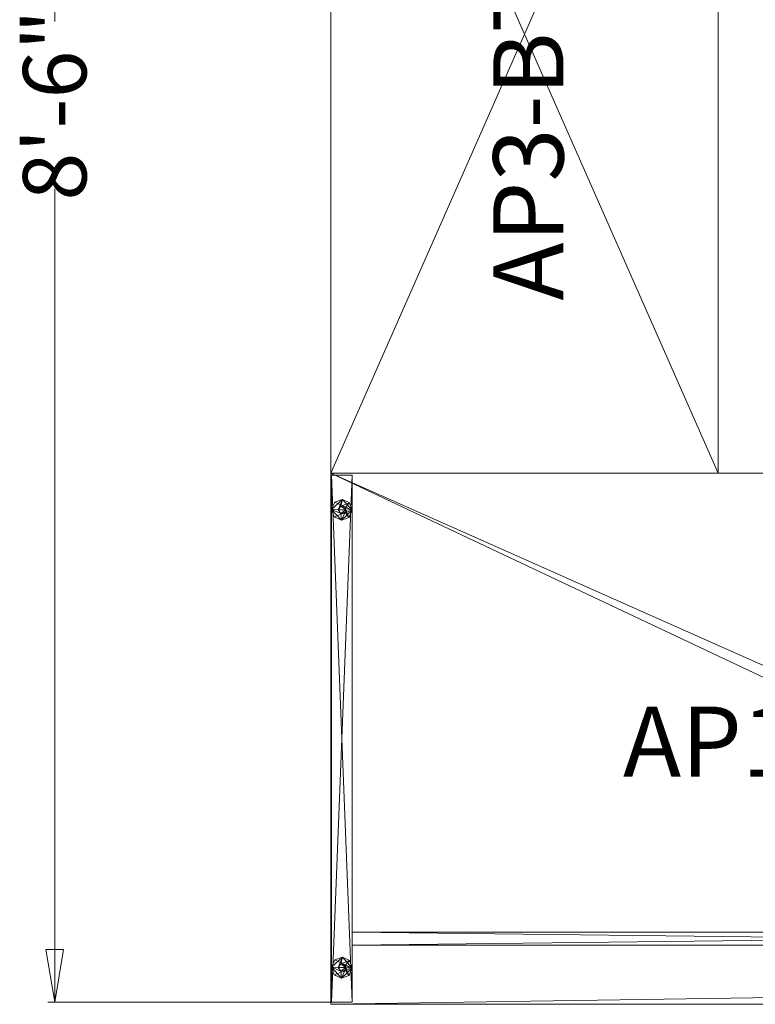
# Model space of a CAD drawing. Units: inches. Extents: x 23 to 160, y -24 to 88.
# Drawn here: x 23 to 64, y -24 to 32 of the extents above; entities that cross this region are included whole.
import ezdxf
from ezdxf.enums import TextEntityAlignment as Align

# ---------------------------------------------------------------- set-up
doc = ezdxf.new("R2010")
doc.units = ezdxf.units.IN
doc.header["$LTSCALE"] = 0.36
doc.header["$MEASUREMENT"] = 0
doc.linetypes.add('Dot', pattern=[6.35, 0, -6.35])
for name, color, linetype, true_color in [('CET color Black', 7, 'Continuous', 0x000000), ('CET color Grey19', 7, 'Continuous', 0x4e2f17), ('CET color Grey20', 7, 'Continuous', 0x4f2f18), ('CET color Grey57', 7, 'Continuous', 0x919191)]:
    doc.layers.add(name, color=color, linetype=linetype, true_color=true_color)
for name, color, linetype in [('CET color Black or White', 7, 'Continuous'), ('CET Default', 7, 'Continuous'), ('JSIItemTagLayerInfo', 7, 'Continuous')]:
    doc.layers.add(name, color=color, linetype=linetype)
doc.styles.add('Arial', font='arial.ttf')

# ---------------------------------------------------------------- blocks, each defined once
blk = doc.blocks.new('*C16')
at = {"layer": 'CET color Black or White', "linetype": 'Continuous', "lineweight": 18}
for points in [[(2, 0), (1, -0.268), (0.268, -1), (0, -2), (0, -30.236), (66.063, -30.236), (66.063, 0), (2, 0)], [(64.842, -0.118), (64.842, -30.118), (66.023, -30.118), (66.023, -0.118), (64.842, -0.118)], [(65.46, -1.493), (65.033, -1.648), (64.84, -2.059), (64.994, -2.487), (65.406, -2.68), (65.833, -2.525), (66.026, -2.114), (65.872, -1.686), (65.46, -1.493)], [(1.539, -3.366), (1.539, -4.114), (0.039, -4.114), (0.787, -4.862), (14.882, -4.862), (15.63, -4.114), (64.842, -4.114), (64.842, -3.366), (1.539, -3.366)], [(65.46, -27.556), (65.033, -27.711), (64.84, -28.122), (64.994, -28.55), (65.406, -28.743), (65.833, -28.588), (66.026, -28.177), (65.872, -27.749), (65.46, -27.556)]]:
    blk.add_lwpolyline(points, close=True, dxfattribs=at)
at = {"layer": 'CET color Grey57', "linetype": 'Dot', "lineweight": 18}
for points in [[(2, 0), (1, -0.268), (0.268, -1), (0, -2), (0, -30.236), (66.063, -30.236), (66.063, 0), (2, 0)], [(2, 0), (1, -0.268), (0.268, -1), (0, -2), (0, -30.236), (66.063, -30.236), (66.063, 0), (2, 0)], [(2, 0), (1, -0.268), (0.268, -1), (0, -2), (0, -30.236), (66.063, -30.236), (66.063, 0), (2, 0)], [(2, 0), (1, -0.268), (0.268, -1), (0, -2), (0, -30.236), (66.063, -30.236), (66.063, 0), (2, 0)], [(2, 0), (1, -0.268), (0.268, -1), (0, -2), (0, -30.236), (66.063, -30.236), (66.063, 0), (2, 0)], [(2, 0), (1, -0.268), (0.268, -1), (0, -2), (0, -30.236), (66.063, -30.236), (66.063, 0), (2, 0)], [(2, 0), (1, -0.268), (0.268, -1), (0, -2), (0, -30.236), (66.063, -30.236), (66.063, 0), (2, 0)], [(64.842, -0.118), (64.842, -30.118), (66.023, -30.118), (66.023, -0.118), (64.842, -0.118)], [(64.842, -0.118), (64.842, -30.118), (66.023, -30.118), (66.023, -0.118), (64.842, -0.118)], [(64.842, -0.118), (64.842, -30.118), (66.023, -30.118), (66.023, -0.118), (64.842, -0.118)], [(64.842, -0.118), (64.842, -30.118), (66.023, -30.118), (66.023, -0.118), (64.842, -0.118)], [(64.842, -0.118), (64.842, -30.118), (66.023, -30.118), (66.023, -0.118), (64.842, -0.118)], [(64.842, -0.118), (64.842, -30.118), (66.023, -30.118), (66.023, -0.118), (64.842, -0.118)], [(64.842, -0.118), (64.842, -30.118), (66.023, -30.118), (66.023, -0.118), (64.842, -0.118)], [(65.46, -1.493), (65.033, -1.648), (64.84, -2.059), (64.994, -2.487), (65.406, -2.68), (65.833, -2.525), (66.026, -2.114), (65.872, -1.686), (65.46, -1.493)], [(65.46, -1.493), (65.033, -1.648), (64.84, -2.059), (64.994, -2.487), (65.406, -2.68), (65.833, -2.525), (66.026, -2.114), (65.872, -1.686), (65.46, -1.493)], [(65.46, -1.493), (65.033, -1.648), (64.84, -2.059), (64.994, -2.487), (65.406, -2.68), (65.833, -2.525), (66.026, -2.114), (65.872, -1.686), (65.46, -1.493)], [(65.46, -1.493), (65.033, -1.648), (64.84, -2.059), (64.994, -2.487), (65.406, -2.68), (65.833, -2.525), (66.026, -2.114), (65.872, -1.686), (65.46, -1.493)], [(65.46, -1.493), (65.033, -1.648), (64.84, -2.059), (64.994, -2.487), (65.406, -2.68), (65.833, -2.525), (66.026, -2.114), (65.872, -1.686), (65.46, -1.493)], [(65.46, -1.493), (65.033, -1.648), (64.84, -2.059), (64.994, -2.487), (65.406, -2.68), (65.833, -2.525), (66.026, -2.114), (65.872, -1.686), (65.46, -1.493)], [(65.46, -1.493), (65.033, -1.648), (64.84, -2.059), (64.994, -2.487), (65.406, -2.68), (65.833, -2.525), (66.026, -2.114), (65.872, -1.686), (65.46, -1.493)], [(1.539, -3.366), (1.539, -4.114), (0.039, -4.114), (0.787, -4.862), (14.882, -4.862), (15.63, -4.114), (64.842, -4.114), (64.842, -3.366), (1.539, -3.366)], [(1.539, -3.366), (1.539, -4.114), (0.039, -4.114), (0.787, -4.862), (14.882, -4.862), (15.63, -4.114), (64.842, -4.114), (64.842, -3.366), (1.539, -3.366)], [(1.539, -3.366), (1.539, -4.114), (0.039, -4.114), (0.787, -4.862), (14.882, -4.862), (15.63, -4.114), (64.842, -4.114), (64.842, -3.366), (1.539, -3.366)], [(1.539, -3.366), (1.539, -4.114), (0.039, -4.114), (0.787, -4.862), (14.882, -4.862), (15.63, -4.114), (64.842, -4.114), (64.842, -3.366), (1.539, -3.366)], [(1.539, -3.366), (1.539, -4.114), (0.039, -4.114), (0.787, -4.862), (14.882, -4.862), (15.63, -4.114), (64.842, -4.114), (64.842, -3.366), (1.539, -3.366)], [(1.539, -3.366), (1.539, -4.114), (0.039, -4.114), (0.787, -4.862), (14.882, -4.862), (15.63, -4.114), (64.842, -4.114), (64.842, -3.366), (1.539, -3.366)], [(1.539, -3.366), (1.539, -4.114), (0.039, -4.114), (0.787, -4.862), (14.882, -4.862), (15.63, -4.114), (64.842, -4.114), (64.842, -3.366), (1.539, -3.366)], [(65.46, -27.556), (65.033, -27.711), (64.84, -28.122), (64.994, -28.55), (65.406, -28.743), (65.833, -28.588), (66.026, -28.177), (65.872, -27.749), (65.46, -27.556)], [(65.46, -27.556), (65.033, -27.711), (64.84, -28.122), (64.994, -28.55), (65.406, -28.743), (65.833, -28.588), (66.026, -28.177), (65.872, -27.749), (65.46, -27.556)], [(65.46, -27.556), (65.033, -27.711), (64.84, -28.122), (64.994, -28.55), (65.406, -28.743), (65.833, -28.588), (66.026, -28.177), (65.872, -27.749), (65.46, -27.556)], [(65.46, -27.556), (65.033, -27.711), (64.84, -28.122), (64.994, -28.55), (65.406, -28.743), (65.833, -28.588), (66.026, -28.177), (65.872, -27.749), (65.46, -27.556)], [(65.46, -27.556), (65.033, -27.711), (64.84, -28.122), (64.994, -28.55), (65.406, -28.743), (65.833, -28.588), (66.026, -28.177), (65.872, -27.749), (65.46, -27.556)], [(65.46, -27.556), (65.033, -27.711), (64.84, -28.122), (64.994, -28.55), (65.406, -28.743), (65.833, -28.588), (66.026, -28.177), (65.872, -27.749), (65.46, -27.556)], [(65.46, -27.556), (65.033, -27.711), (64.84, -28.122), (64.994, -28.55), (65.406, -28.743), (65.833, -28.588), (66.026, -28.177), (65.872, -27.749), (65.46, -27.556)]]:
    blk.add_lwpolyline(points, close=True, dxfattribs=at)
at = {"layer": 'JSIItemTagLayerInfo', "linetype": 'Continuous', "style": 'Arial'}
blk.add_attdef('ITEXT', (49.429, -12.95), '', height=4, rotation=180, dxfattribs=at).dxf.unprotected_set("ltscale", 0)
blk = doc.blocks.new('*C3')
at = {"layer": 'CET color Black', "linetype": 'Continuous', "lineweight": 0}
mesh = blk.add_polyface(dxfattribs=at)
corners = [(12.804, -27.34, 0.254), (13.37, -27.96, 0.254), (13.215, -27.533, 0.254), (12.844, -27.725, 0.254), (12.995, -27.933, 0.254), (13.177, -28.372, 0.129), (13.177, -28.372, 0.004), (13.37, -27.96, 0.004), (13.37, -27.96, 0.129), (13.177, -28.372, 0.254), (13.215, -27.533, 0.129), (13.215, -27.533, 0.004), (64.84, -28.122, 0.262), (64.994, -28.55, 0.262), (65.256, -28.278, 0.262), (65.214, -28.15, 0.262), (65.033, -27.711, 0.262), (64.84, -28.122, 0.137), (64.994, -28.55, 0.137), (65.033, -27.711, 0.137), (65.46, -27.556, 0.137), (65.406, -28.743, 0.137), (64.84, -28.122, 0.012), (64.994, -28.55, 0.012), (65.033, -27.711, 0.012), (65.46, -27.556, 0.012), (65.406, -28.743, 0.012), (65.256, -28.021, 0.262), (13.176, -5.949, 0.004), (13.369, -5.538, 0.004), (13.176, -5.949, 0.129), (13.369, -5.538, 0.129), (13.176, -5.949, 0.254), (13.369, -5.538, 0.254), (12.803, -4.917, 0.254), (13.214, -5.11, 0.254), (12.843, -5.303, 0.254), (12.994, -5.511, 0.254), (13.214, -5.11, 0.129), (13.214, -5.11, 0.004), (64.84, -2.059, 0.137), (64.84, -2.059, 0.262), (65.033, -1.648, 0.262), (64.994, -2.487, 0.137), (65.033, -1.648, 0.137), (64.994, -2.487, 0.262), (65.256, -2.215, 0.262), (65.214, -2.087, 0.262), (64.84, -2.059, 0.012), (64.994, -2.487, 0.012), (65.033, -1.648, 0.012), (65.46, -1.493, 0.137), (65.406, -2.68, 0.137), (65.46, -1.493, 0.012), (65.406, -2.68, 0.012), (65.256, -1.958, 0.262), (65.46, -1.493, 0.262)]
mesh.append_faces([[corners[k] for k in face] for face in [(5, 8, 9, 5), (10, 8, 11, 10), (12, 15, 16, 12), (19, 20, 24, 19), (30, 31, 32, 30), (38, 31, 39, 38), (40, 43, 41, 40), (41, 47, 42, 41), (40, 44, 48, 40), (44, 51, 50, 44)]], dxfattribs={"vtx0": -1, "vtx1": -1, "vtx3": -1})
mesh.append_faces([[corners[k] for k in face] for face in [(5, 7, 8, 5), (10, 1, 8, 10), (12, 14, 15, 12), (17, 23, 18, 17), (17, 16, 19, 17), (16, 15, 27, 16), (30, 29, 31, 30), (38, 33, 31, 38), (40, 42, 44, 40), (41, 46, 47, 41), (40, 49, 43, 40), (42, 47, 55, 42)]], dxfattribs={"vtx0": -1, "vtx2": -1, "vtx3": -1})
mesh.append_faces([[corners[k] for k in face] for face in [(0, 1, 2, 0), (9, 8, 1, 9), (11, 8, 7, 11), (12, 18, 13, 12), (17, 21, 18, 17), (22, 19, 24, 22), (22, 26, 23, 22), (32, 31, 33, 32), (34, 33, 35, 34), (39, 31, 29, 39), (41, 43, 45, 41), (48, 44, 50, 48), (40, 52, 43, 40), (48, 54, 49, 48)]], dxfattribs={"vtx0": -1, "vtx3": -1})
mesh.append_faces([[corners[k] for k in face] for face in [(12, 16, 17, 12), (22, 23, 17, 22), (23, 26, 18, 23), (28, 29, 30, 28), (49, 54, 43, 49)]], dxfattribs={"vtx1": -1})
mesh.append_faces([[corners[k] for k in face] for face in [(3, 4, 1, 3), (12, 13, 14, 12), (12, 17, 18, 12), (22, 17, 19, 22), (13, 18, 21, 13), (36, 37, 33, 36), (41, 45, 46, 41), (45, 43, 52, 45)]], dxfattribs={"vtx1": -1, "vtx2": -1})
mesh.append_faces([[corners[k] for k in face] for face in [(5, 6, 7, 5), (10, 2, 1, 10), (17, 19, 20, 17), (22, 24, 25, 22), (38, 35, 33, 38), (40, 41, 42, 40), (40, 48, 49, 40), (40, 44, 51, 40), (48, 50, 53, 48), (44, 42, 56, 44)]], dxfattribs={"vtx2": -1})
mesh = blk.add_polyface(dxfattribs=at)
corners = [(65.46, -27.556, 0.137), (65.46, -27.556, 0.262), (65.872, -27.749, 0.262), (64.84, -2.059, 0.137), (65.46, -1.493, 0.137), (65.872, -1.686, 0.137), (65.833, -2.525, 0.137), (65.406, -2.68, 0.137), (66.026, -2.114, 0.137), (64.84, -2.059, 0.012), (65.46, -1.493, 0.012), (65.872, -1.686, 0.012), (65.833, -2.525, 0.012), (65.406, -2.68, 0.012), (66.026, -2.114, 0.012), (64.994, -2.487, 0.262), (65.406, -2.68, 0.262), (65.5, -2.295, 0.262), (65.256, -2.215, 0.262), (64.994, -2.487, 0.137), (65.033, -1.648, 0.262), (65.256, -1.958, 0.262), (65.46, -1.493, 0.262), (65.033, -1.648, 0.137), (65.033, -1.648, 0.012), (65.214, -2.087, 0.512), (65.214, -2.087, 0.262), (65.256, -2.215, 0.512), (65.256, -1.958, 0.512), (65.5, -2.295, 0.512), (65.652, -2.087, 0.512), (65.5, -1.879, 0.512), (65.439, -2.275, 0.512), (65.439, -2.275, 0.262), (65.5, -1.879, 0.262), (65.439, -1.898, 0.262), (65.439, -1.898, 0.512), (65.652, -2.087, 0.262), (65.833, -2.525, 0.262), (66.026, -2.114, 0.262), (65.872, -1.686, 0.262)]
mesh.append_faces([[corners[k] for k in face] for face in [(16, 39, 37, 16), (22, 34, 39, 22)]], dxfattribs={"vtx0": -1, "vtx1": -1, "vtx2": -1, "vtx3": -1})
mesh.append_faces([[corners[k] for k in face] for face in [(20, 21, 22, 20), (7, 6, 16, 7), (35, 36, 34, 35), (32, 33, 29, 32), (4, 5, 10, 4), (5, 8, 11, 5)]], dxfattribs={"vtx0": -1, "vtx1": -1, "vtx3": -1})
mesh.append_faces([[corners[k] for k in face] for face in [(3, 4, 5, 3), (3, 6, 7, 3), (3, 5, 8, 3), (3, 8, 6, 3), (9, 10, 11, 9), (9, 12, 13, 9), (9, 11, 14, 9), (9, 14, 12, 9), (15, 17, 18, 15), (19, 13, 7, 19), (23, 22, 4, 23), (25, 29, 30, 25), (25, 30, 31, 25), (7, 12, 6, 7), (16, 37, 17, 16), (4, 40, 5, 4), (6, 14, 8, 6), (5, 39, 8, 5)]], dxfattribs={"vtx0": -1, "vtx2": -1, "vtx3": -1})
mesh.append_faces([[corners[k] for k in face] for face in [(15, 7, 16, 15), (24, 4, 10, 24), (25, 21, 26, 25), (25, 31, 28, 25), (16, 6, 38, 16), (22, 39, 40, 22), (10, 5, 11, 10), (31, 37, 34, 31), (17, 30, 29, 17), (38, 8, 39, 38), (11, 8, 14, 11)]], dxfattribs={"vtx0": -1, "vtx3": -1})
mesh.append_faces([[corners[k] for k in face] for face in [(25, 26, 27, 25), (27, 18, 32, 27), (21, 28, 35, 21), (22, 40, 4, 22), (12, 14, 6, 12), (40, 39, 5, 40)]], dxfattribs={"vtx1": -1})
mesh.append_faces([[corners[k] for k in face] for face in [(15, 16, 17, 15), (18, 33, 32, 18), (21, 34, 22, 21), (28, 36, 35, 28), (34, 37, 39, 34), (38, 6, 8, 38)]], dxfattribs={"vtx1": -1, "vtx2": -1})
mesh.append_faces([[corners[k] for k in face] for face in [(0, 1, 2, 0), (25, 28, 21, 25), (26, 18, 27, 26), (25, 27, 29, 25), (7, 13, 12, 7), (16, 38, 39, 16), (33, 17, 29, 33), (36, 31, 34, 36), (31, 30, 37, 31), (17, 37, 30, 17)]], dxfattribs={"vtx2": -1})
mesh = blk.add_polyface(dxfattribs=at)
corners = [(64.84, -28.122, 0.137), (65.46, -27.556, 0.137), (65.872, -27.749, 0.137), (65.833, -28.588, 0.137), (65.406, -28.743, 0.137), (66.026, -28.177, 0.137), (64.84, -28.122, 0.012), (65.46, -27.556, 0.012), (65.872, -27.749, 0.012), (65.833, -28.588, 0.012), (65.406, -28.743, 0.012), (66.026, -28.177, 0.012), (64.994, -28.55, 0.262), (65.406, -28.743, 0.262), (65.5, -28.358, 0.262), (65.256, -28.278, 0.262), (64.994, -28.55, 0.137), (65.033, -27.711, 0.262), (65.46, -27.556, 0.262), (65.033, -27.711, 0.137), (65.033, -27.711, 0.012), (65.256, -28.021, 0.262), (65.214, -28.15, 0.512), (65.214, -28.15, 0.262), (65.256, -28.278, 0.512), (65.256, -28.021, 0.512), (65.5, -28.358, 0.512), (65.652, -28.15, 0.512), (65.5, -27.941, 0.512), (65.439, -27.961, 0.512), (65.439, -27.961, 0.262), (65.439, -28.338, 0.512), (65.439, -28.338, 0.262), (65.5, -27.941, 0.262), (65.833, -28.588, 0.262), (65.652, -28.15, 0.262), (66.026, -28.177, 0.262), (65.872, -27.749, 0.262)]
mesh.append_faces([[corners[k] for k in face] for face in [(13, 36, 35, 13), (18, 33, 36, 18)]], dxfattribs={"vtx0": -1, "vtx1": -1, "vtx2": -1, "vtx3": -1})
mesh.append_faces([[corners[k] for k in face] for face in [(17, 21, 18, 17), (31, 32, 26, 31), (3, 5, 34, 3), (2, 5, 8, 2)]], dxfattribs={"vtx0": -1, "vtx1": -1, "vtx3": -1})
mesh.append_faces([[corners[k] for k in face] for face in [(0, 1, 2, 0), (0, 3, 4, 0), (0, 2, 5, 0), (0, 5, 3, 0), (6, 7, 8, 6), (6, 9, 10, 6), (6, 8, 11, 6), (6, 11, 9, 6), (12, 14, 15, 12), (16, 10, 4, 16), (19, 18, 1, 19), (22, 26, 27, 22), (22, 27, 28, 22), (13, 35, 14, 13), (4, 9, 3, 4), (29, 33, 30, 29), (1, 37, 2, 1), (3, 11, 5, 3), (2, 36, 5, 2)]], dxfattribs={"vtx0": -1, "vtx2": -1, "vtx3": -1})
mesh.append_faces([[corners[k] for k in face] for face in [(12, 4, 13, 12), (20, 1, 7, 20), (22, 21, 23, 22), (22, 28, 25, 22), (25, 30, 21, 25), (15, 31, 24, 15), (13, 3, 34, 13), (18, 36, 37, 18), (7, 2, 8, 7), (28, 35, 33, 28), (34, 5, 36, 34), (8, 5, 11, 8)]], dxfattribs={"vtx0": -1, "vtx3": -1})
mesh.append_faces([[corners[k] for k in face] for face in [(17, 18, 19, 17), (22, 23, 24, 22), (26, 14, 27, 26), (37, 36, 2, 37)]], dxfattribs={"vtx1": -1})
mesh.append_faces([[corners[k] for k in face] for face in [(12, 13, 14, 12), (25, 29, 30, 25), (15, 32, 31, 15), (21, 33, 18, 21), (13, 4, 3, 13), (7, 1, 2, 7), (33, 35, 36, 33)]], dxfattribs={"vtx1": -1, "vtx2": -1})
mesh.append_faces([[corners[k] for k in face] for face in [(22, 25, 21, 22), (22, 24, 26, 22), (23, 15, 24, 23), (13, 34, 36, 13), (4, 10, 9, 4), (32, 14, 26, 32), (29, 28, 33, 29), (28, 27, 35, 28), (14, 35, 27, 14), (3, 9, 11, 3)]], dxfattribs={"vtx2": -1})
at = {"layer": 'CET color Grey19', "linetype": 'Continuous', "lineweight": 0}
mesh = blk.add_polyface(dxfattribs=at)
corners = [(0.039, -29.331, 2.217), (0.039, -4.114, 2.217), (0.787, -29.331, 2.217), (0.039, -29.331, 28.319), (0.787, -29.331, 28.319), (0.787, -4.862, 2.217), (14.882, -29.331, 2.217), (15.63, -29.331, 2.217), (15.63, -29.331, 28.319), (14.882, -29.331, 28.319), (14.882, -4.862, 2.217), (15.63, -4.114, 2.217), (64.842, -30.118, 0.366), (64.842, -30.118, 28.319), (64.842, -0.118, 0.366), (66.024, -30.118, 0.366), (66.024, -30.118, 28.319), (66.024, -0.118, 0.366), (66.024, -0.118, 28.319), (0.039, -4.114, 28.319), (0.787, -4.862, 28.319), (14.882, -4.862, 28.319), (15.63, -4.114, 28.319), (64.842, -0.118, 28.319)]
mesh.append_faces([[corners[k] for k in face] for face in [(2, 1, 5, 2), (6, 8, 9, 6), (6, 11, 7, 6), (12, 16, 13, 12), (12, 17, 15, 12), (15, 18, 16, 15), (1, 20, 5, 1), (1, 3, 19, 1), (10, 9, 21, 10), (11, 21, 22, 11), (14, 13, 23, 14), (14, 18, 17, 14), (9, 22, 21, 9)]], dxfattribs={"vtx0": -1, "vtx3": -1})
mesh.append_faces([[corners[k] for k in face] for face in [(0, 1, 2, 0), (0, 3, 1, 0), (0, 2, 3, 0), (2, 5, 4, 2), (6, 9, 10, 6), (7, 11, 8, 7), (12, 13, 14, 12), (10, 21, 11, 10), (3, 4, 19, 3), (13, 16, 23, 13)]], dxfattribs={"vtx1": -1})
mesh.append_faces([[corners[k] for k in face] for face in [(2, 4, 3, 2), (6, 7, 8, 6), (6, 10, 11, 6), (12, 15, 16, 12), (12, 14, 17, 12), (15, 17, 18, 15), (1, 19, 20, 1), (5, 20, 4, 5), (11, 22, 8, 11), (14, 23, 18, 14), (4, 20, 19, 4), (9, 8, 22, 9), (16, 18, 23, 16)]], dxfattribs={"vtx2": -1})
mesh = blk.add_polyface(dxfattribs=at)
corners = [(15.63, -4.114, 2.217), (15.63, -4.114, 28.28), (14.882, -4.862, 28.28), (64.842, -3.366, 2.217), (64.842, -4.114, 28.319), (64.842, -4.114, 2.217), (64.842, -3.366, 28.319), (1.539, -4.114, 28.319), (0.039, -4.114, 28.28), (0.787, -4.862, 28.28), (1.539, -3.366, 28.319), (0.039, -4.114, 2.217), (0.787, -4.862, 2.217), (14.882, -4.862, 2.217), (1.539, -3.366, 2.217), (1.539, -4.114, 2.217)]
mesh.append_faces([[corners[k] for k in face] for face in [(3, 4, 5, 3), (8, 2, 1, 8), (11, 1, 0, 11), (11, 9, 8, 11), (12, 0, 13, 12), (14, 5, 15, 14), (14, 6, 3, 14), (15, 10, 14, 15)]], dxfattribs={"vtx0": -1, "vtx3": -1})
mesh.append_faces([[corners[k] for k in face] for face in [(10, 7, 6, 10), (11, 0, 12, 11), (12, 13, 9, 12), (15, 5, 7, 15), (13, 0, 2, 13)]], dxfattribs={"vtx1": -1})
mesh.append_faces([[corners[k] for k in face] for face in [(0, 1, 2, 0), (3, 6, 4, 3), (5, 4, 7, 5), (8, 9, 2, 8), (7, 4, 6, 7), (11, 8, 1, 11), (11, 12, 9, 11), (14, 3, 5, 14), (14, 10, 6, 14), (15, 7, 10, 15), (13, 2, 9, 13)]], dxfattribs={"vtx2": -1})
at = {"layer": 'CET color Grey20', "linetype": 'Continuous', "lineweight": 0}
mesh = blk.add_polyface(dxfattribs=at)
corners = [(0.268, -1, 28.319), (0.268, -1, 29.5), (0.634, -0.634, 28.319), (0.634, -0.634, 29.5), (1, -0.268, 28.319), (2, 0, 28.319), (66.063, 0, 28.319), (1, -0.268, 29.5), (2, 0, 29.5), (66.063, 0, 29.5), (0, -30.236, 29.5), (0, -2, 29.5), (0, -2, 28.319), (0, -30.236, 28.319), (66.063, -30.236, 28.319), (66.063, -30.236, 29.5)]
mesh.append_faces([[corners[k] for k in face] for face in [(2, 3, 4, 2), (13, 0, 14, 13), (10, 8, 11, 10), (14, 0, 6, 14), (11, 8, 1, 11)]], dxfattribs={"vtx0": -1, "vtx1": -1, "vtx3": -1})
mesh.append_faces([[corners[k] for k in face] for face in [(0, 5, 6, 0)]], dxfattribs={"vtx0": -1, "vtx2": -1, "vtx3": -1})
mesh.append_faces([[corners[k] for k in face] for face in [(7, 5, 4, 7), (10, 12, 13, 10), (13, 15, 10, 13), (11, 0, 12, 11), (1, 8, 7, 1)]], dxfattribs={"vtx0": -1, "vtx3": -1})
mesh.append_faces([[corners[k] for k in face] for face in [(0, 1, 2, 0), (5, 8, 6, 5), (15, 14, 9, 15)]], dxfattribs={"vtx1": -1})
mesh.append_faces([[corners[k] for k in face] for face in [(1, 3, 2, 1), (10, 15, 8, 10)]], dxfattribs={"vtx1": -1, "vtx2": -1})
mesh.append_faces([[corners[k] for k in face] for face in [(0, 4, 5, 0), (3, 7, 4, 3), (7, 8, 5, 7), (8, 9, 6, 8), (10, 11, 12, 10), (13, 14, 15, 13), (13, 12, 0, 13), (14, 6, 9, 14), (15, 9, 8, 15), (11, 1, 0, 11)]], dxfattribs={"vtx2": -1})
blk = doc.blocks.new('*C1')
at = {"layer": 'CET Default', "linetype": 'Continuous', "lineweight": 0, "rotation": 180.0000050089563}
blk.add_blockref('*C3', (106.304, -23.632, 0), dxfattribs=at)
blk = doc.blocks.new('*C22')
at = {"layer": 'CET color Black or White', "linetype": 'Continuous', "lineweight": 18}
blk.add_lwpolyline([(0, 0), (0, -22.047), (50, -22.047), (50, 0), (0, 0)], close=True, dxfattribs=at)
at = {"layer": 'CET color Grey57', "linetype": 'Dot', "lineweight": 18}
blk.add_lwpolyline([(0, 0), (0, -22.047), (50, -22.047), (50, 0), (0, 0)], close=True, dxfattribs=at)
blk.add_lwpolyline([(0, 0), (0, -22.047), (50, -22.047), (50, 0), (0, 0)], close=True, dxfattribs=at)
blk.add_lwpolyline([(0, 0), (0, -22.047), (50, -22.047), (50, 0), (0, 0)], close=True, dxfattribs=at)
blk.add_lwpolyline([(0, 0), (0, -22.047), (50, -22.047), (50, 0), (0, 0)], close=True, dxfattribs=at)
blk.add_lwpolyline([(0, 0), (0, -22.047), (50, -22.047), (50, 0), (0, 0)], close=True, dxfattribs=at)
blk.add_lwpolyline([(0, 0), (0, -22.047), (50, -22.047), (50, 0), (0, 0)], close=True, dxfattribs=at)
blk.add_lwpolyline([(0, 0), (0, -22.047), (50, -22.047), (50, 0), (0, 0)], close=True, dxfattribs=at)
at = {"layer": 'JSIItemTagLayerInfo', "linetype": 'Continuous', "style": 'Arial'}
blk.add_attdef('ITEXT', (9.823, -13.248), '', height=4, dxfattribs=at).dxf.unprotected_set("ltscale", 0)
blk = doc.blocks.new('*C2')
at = {"layer": 'CET color Grey20', "linetype": 'Continuous', "lineweight": 0}
mesh = blk.add_polyface(dxfattribs=at)
corners = [(50, -22.047, 28.319), (50, 0, 29.5), (50, -22.047, 29.5), (50, 0, 28.319), (0, 0, 28.319), (0, 0, 29.5), (0, -22.047, 28.319), (0, -22.047, 29.5)]
mesh.append_faces([[corners[k] for k in face] for face in [(0, 1, 2, 0), (6, 2, 7, 6), (6, 5, 4, 6), (7, 1, 5, 7), (0, 4, 3, 0)]], dxfattribs={"vtx0": -1, "vtx3": -1})
mesh.append_faces([[corners[k] for k in face] for face in [(4, 5, 3, 4), (6, 4, 0, 6)]], dxfattribs={"vtx1": -1})
mesh.append_faces([[corners[k] for k in face] for face in [(0, 3, 1, 0), (5, 1, 3, 5), (6, 0, 2, 6), (6, 7, 5, 6), (7, 2, 1, 7)]], dxfattribs={"vtx2": -1})
blk = doc.blocks.new('*C6')
at = {"layer": 'CET Default', "linetype": 'Continuous', "lineweight": 0, "rotation": 90.00000250447816}
blk.add_blockref('*C2', (40.242, 6.604), dxfattribs=at)
blk = doc.blocks.new('*C20')
at = {"layer": 'CET color Black or White', "linetype": 'Continuous', "lineweight": 18}
for p, q in [((102.148, 1.199), (102.148, -16.142)), ((0, -15.748), (46.31, -15.748)), ((55.838, -15.748), (102.148, -15.748))]:
    blk.add_line(p, q, dxfattribs=at)
at = {"layer": 'CET color Black or White', "linetype": 'Continuous', "lineweight": 0}
blk.add_lwpolyline([(102.148, -15.748), (99.148, -15.248), (99.148, -16.248), (102.148, -15.748)], close=True, dxfattribs=at)
at = {"layer": 'CET color Black or White', "linetype": 'Continuous', "lineweight": 0, "style": 'Arial'}
blk.add_text('8\'-6"', height=3.6111, rotation=180, dxfattribs=at).set_placement((51.074, -15.748), align=Align.MIDDLE_CENTER)

msp = doc.modelspace()

# ---------------------------------------------------------------- block references
at = {"layer": 'CET Default', "linetype": 'Continuous', "lineweight": 0, "rotation": 270.0000006832453}
msp.add_blockref('*C20', (40.263, 78.634), dxfattribs=at)
at = {"layer": 'CET Default', "linetype": 'Continuous', "lineweight": 0}
for name, p, rotation, values in [('*C22', (40.242, 6.604), 90.00000250447816, {'ITEXT': 'AP3-BTU-1-2250'}), ('*C16', (106.304, -23.632), 180.0000050089563, {'ITEXT': 'AP1-SPR-1-3066L'})]:
    msp.add_blockref(name, p, dxfattribs=dict(at, rotation=rotation)).add_auto_attribs(values)
for name in ['*C6', '*C1']:
    msp.add_blockref(name, (0, 0), dxfattribs=at)

doc.saveas('drawing.dxf')
